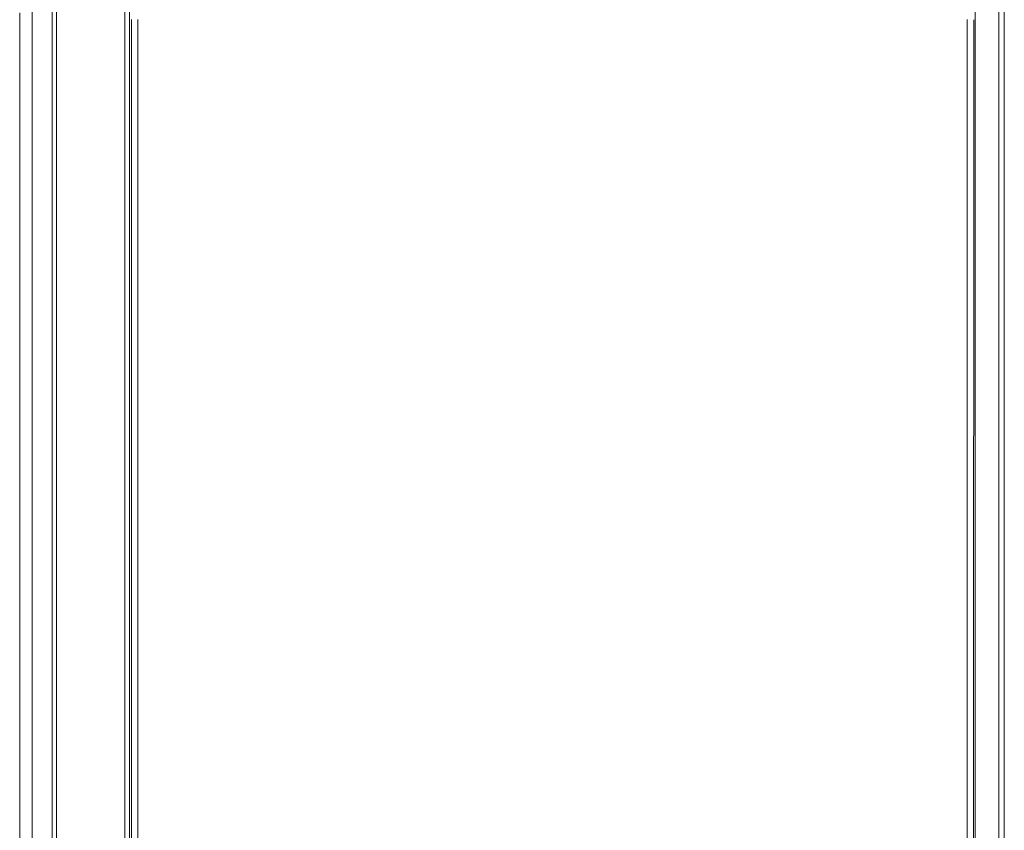
# Model space of a CAD drawing. Units: inches. Extents: x -271 to 309, y -137 to 137.
# Drawn here: x -173 to -134, y -32 to 0 of the extents above; entities that cross this region are included whole.
import ezdxf

# ---------------------------------------------------------------- set-up
doc = ezdxf.new("R2010")
doc.units = ezdxf.units.IN
doc.header["$MEASUREMENT"] = 0
doc.layers.add('Unnamed [1.1]', color=7, linetype='Continuous', lineweight=0)
doc.layers.add('Unnamed [1]', color=7, linetype='Continuous', lineweight=0)

msp = doc.modelspace()

# ---------------------------------------------------------------- linework, layer by layer
at = {"layer": 'Unnamed [1.1]', "color": 18, "linetype": 'Continuous', "lineweight": 0, "true_color": 0x000000}
for p, q in [((-168.4717539, -36.7601578), (-168.4717539, 36.7852026)), ((-168.6510902, 35.3069285), (-168.6510902, -35.2277244)), ((-135.5393612, 32.8695031), (-135.5393612, -32.8444969)), ((-134.6193612, -32.8444969), (-134.6193612, 32.8695031)), ((-134.4093612, 32.8695031), (-134.4093612, -32.8444969)), ((-168.4027838, -35.074458), (-168.4000369, 0.0055401)), ((-168.1500376, 0.001247), (-168.1527844, -35.0787529)), ((-172.7510945, -35.3350542), (-172.7510903, -0.155877)), ((-172.2679131, -35.2198491), (-172.2679167, -0.0394452)), ((-171.4856382, -35.2206982), (-171.4856418, -0.0402843)), ((-171.3227018, -35.2248303), (-171.322706, -0.0456532)), ((-168.4000376, -0.0030063), (-168.4027823, -35.0554779)), ((-135.8500377, -0.0012829), (-135.8527845, -35.0812828)), ((-135.6027823, -35.057473), (-135.6000377, -0.0055753))]:
    msp.add_line(p, q, dxfattribs=at)
msp.add_lwpolyline([(-172.7511706, -0.155382), (-172.7511706, -1.6211811), (-172.7511705, -3.0869803), (-172.7511705, -4.5527795), (-172.7511706, -6.0185787), (-172.7511706, -7.484378), (-172.7511707, -8.9501773), (-172.7511707, -10.4159766), (-172.7511708, -11.881776), (-172.7511709, -13.3475754), (-172.751171, -14.8133748), (-172.7511712, -16.2791742), (-172.7511713, -17.7449737), (-172.7511714, -19.2107731), (-172.7511716, -20.6765726), (-172.7511717, -22.1423721), (-172.7511719, -23.6081716), (-172.7511721, -25.0739711), (-172.7511722, -26.5397706), (-172.7511724, -28.0055701), (-172.7511725, -29.4713696), (-172.7511727, -30.9371691), (-172.7511728, -32.4029686)], dxfattribs=at)
at = {"layer": 'Unnamed [1]', "color": 18, "linetype": 'Continuous', "lineweight": 0, "true_color": 0x000000}
for p, q in [((-172.7511691, 0.2646154), (-172.7510903, -0.155877)), ((-172.2679167, -0.0394452), (-172.267918, 0.3778642)), ((-171.4856431, 0.3778738), (-171.4856418, -0.0402843)), ((-171.322706, -0.0456532), (-171.322706, 0.3746077))]:
    msp.add_line(p, q, dxfattribs=at)

doc.saveas('drawing.dxf')
